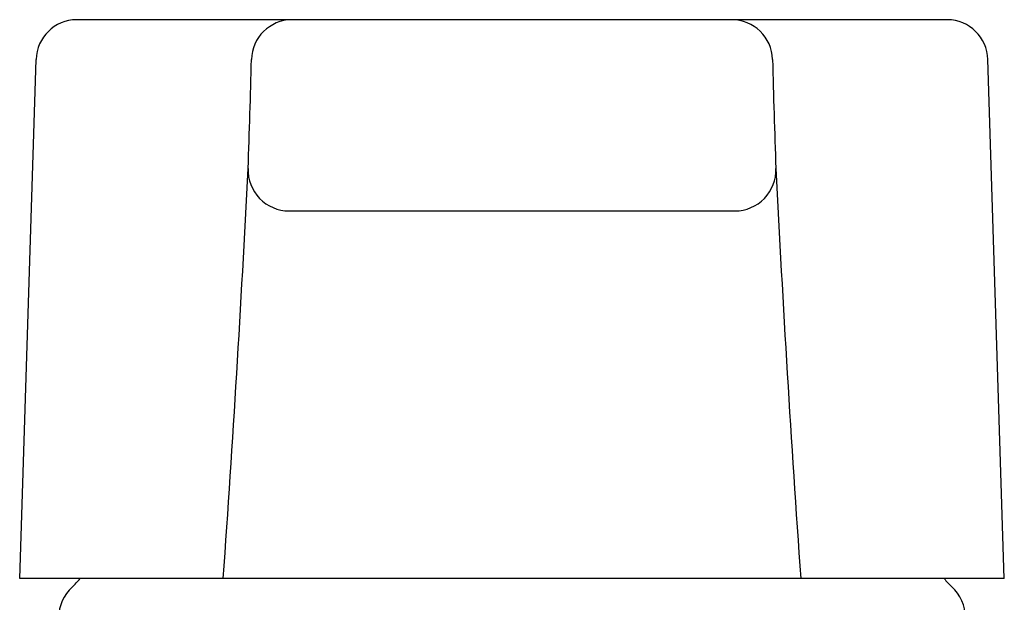
# Model space of a CAD drawing. Extents: x 2894.74 to 2897.43, y 146.65 to 153.71.
# Drawn here: x 2894.74 to 2896.63, y 152.59 to 153.71 of the extents above; entities that cross this region are included whole.
import ezdxf

# ---------------------------------------------------------------- set-up
doc = ezdxf.new("R2010")
doc.units = 0
doc.header["$LTSCALE"] = 0.64311
doc.layers.get('0').update_dxf_attribs({"color": 255, "linetype": 'CONTINUOUS'})

msp = doc.modelspace()

# ---------------------------------------------------------------- linework, layer by layer
for p, q in [((2896.5252, 153.707), (2894.854, 153.707)), ((2894.7448, 152.6343), (2894.7763, 153.6307)), ((2896.6345, 152.6343), (2896.603, 153.6307)), ((2895.2618, 153.3399), (2896.1175, 153.3399)), ((2896.6345, 152.6343), (2894.7448, 152.6343))]:
    msp.add_line(p, q)
for centre, radius, start, end in [((2894.855, 153.6282), 0.0788, 90.7808, 178.1558), ((2895.2681, 153.6284), 0.0786, 91.0664, 178.3063), ((2896.1112, 153.6284), 0.0786, 1.6929, 90.1224), ((2896.5243, 153.6282), 0.0787, 1.809, 89.3522), ((2875.8374, 154.1197), 19.3584, 357.9329, 358.55263), ((2915.5419, 154.119), 19.3584, 181.4452, 182.06488), ((2855.8727, 155.41), 39.3608, 355.95616, 357.10416), ((2895.2618, 153.4186), 0.0787, 177.9329, 270), ((2896.1175, 153.4186), 0.0787, 270, 2.0649), ((2935.5043, 155.4083), 39.3584, 182.8936, 184.04166), ((2894.7664, 152.7056), 0.1181, 312.0774, 322.8619), ((2896.6128, 152.7063), 0.1181, 217.5631, 227.9659), ((2894.8983, 152.5595), 0.0787, 132.0774, 180), ((2896.481, 152.5601), 0.0787, 359.5656, 47.9659)]:
    msp.add_arc(centre, radius, start, end)

doc.saveas('drawing.dxf')
